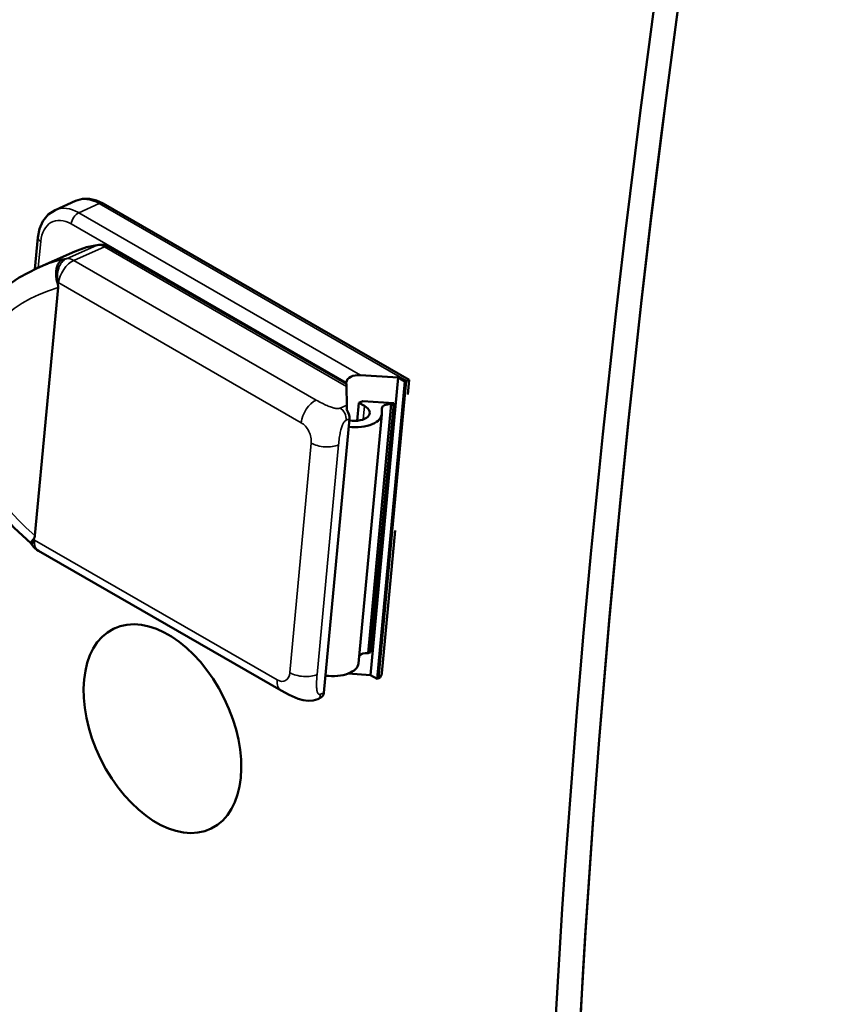
# Model space of a CAD drawing. Units: millimetres. Extents: x 164 to 662, y 44 to 564.
# Drawn here: x 183 to 199, y 106 to 126 of the extents above; entities that cross this region are included whole.
import ezdxf

# ---------------------------------------------------------------- set-up
doc = ezdxf.new("R2010")
doc.units = ezdxf.units.MM
doc.layers.add('Visible (ISO)', color=7, linetype='Continuous', lineweight=50)
doc.layers.add('Visible Narrow (ISO)', color=7, linetype='Continuous', lineweight=35)

msp = doc.modelspace()

# ---------------------------------------------------------------- linework, layer by layer
at = {"layer": 'Visible (ISO)'}
for p, q in [((183.782, 122.16), (183.361, 121.972)), ((184.352, 122.106), (190.685, 118.459)), ((182.941, 120.75), (183.002, 121.403)), ((184.46, 121.213), (189.386, 118.376)), ((183.767, 121.117), (182.984, 120.769)), ((182.94, 115.238), (183.418, 120.368)), ((189.38, 118.379), (189.382, 118.405)), ((189.68, 118.558), (190.455, 118.505)), ((190.455, 118.505), (189.881, 112.351)), ((190.597, 118.424), (190.023, 112.27)), ((190.455, 118.505), (190.597, 118.424)), ((190.632, 118.439), (190.597, 118.424)), ((190.686, 118.458), (190.657, 118.156)), ((189.39, 118.324), (189.392, 117.935)), ((189.609, 117.611), (189.644, 117.985)), ((189.644, 117.985), (189.724, 118.02)), ((189.757, 117.92), (189.644, 117.985)), ((189.724, 118.02), (190.366, 117.977)), ((189.834, 112.803), (190.314, 117.954)), ((190.366, 117.977), (189.886, 112.826)), ((190.366, 117.977), (190.314, 117.954)), ((190.116, 117.866), (190.117, 117.772)), ((188.917, 111.985), (189.446, 117.651)), ((190.116, 117.743), (189.636, 112.593)), ((190.395, 115.34), (190.12, 112.392)), ((182.856, 115.08), (182.891, 115.031)), ((183.016, 114.918), (188.034, 112.028)), ((184.566, 113.307), (184.594, 113.32)), ((189.834, 112.803), (189.886, 112.826)), ((189.881, 112.351), (189.422, 112.382)), ((190.023, 112.27), (189.881, 112.351)), ((190.058, 112.285), (190.023, 112.27)), ((188.791, 111.854), (188.857, 111.884)), ((186.59, 109.176), (186.616, 109.189))]:
    msp.add_line(p, q, dxfattribs=at)
at = {"layer": 'Visible (ISO)', "flags": 128}
for points in [[(184.352, 122.106), (184.215, 122.169), (184.071, 122.202), (183.924, 122.2), (183.782, 122.16)], [(183.002, 121.403), (183.036, 121.58), (183.106, 121.741), (183.215, 121.877), (183.361, 121.972)], [(183.767, 121.117), (184.007, 121.203), (184.26, 121.255)], [(184.26, 121.255), (184.368, 121.249), (184.46, 121.213)], [(183.408, 120.459), (183.4, 120.484), (183.394, 120.51), (183.388, 120.535), (183.384, 120.561), (183.38, 120.587), (183.378, 120.613), (183.377, 120.639), (183.377, 120.665), (183.378, 120.69), (183.38, 120.714), (183.384, 120.738), (183.388, 120.761), (183.394, 120.784), (183.4, 120.805), (183.408, 120.826), (183.416, 120.845), (183.426, 120.863), (183.436, 120.88), (183.448, 120.896), (183.46, 120.91), (183.472, 120.923), (183.486, 120.934), (183.5, 120.944), (183.515, 120.953)], [(182.856, 115.08), (182.507, 115.395), (182.19, 115.74), (181.911, 116.11), (181.674, 116.502), (181.484, 116.912), (181.345, 117.334), (181.263, 117.761), (181.237, 118.19), (181.272, 118.608), (181.366, 119.013), (181.517, 119.395), (181.723, 119.746), (181.979, 120.064), (182.278, 120.341), (182.615, 120.577), (182.984, 120.769)], [(183.408, 120.459), (183.409, 120.455), (183.41, 120.451), (183.411, 120.447), (183.412, 120.443), (183.413, 120.439), (183.414, 120.435), (183.415, 120.432), (183.416, 120.428), (183.416, 120.424), (183.417, 120.42), (183.417, 120.416), (183.418, 120.412), (183.418, 120.408), (183.419, 120.404), (183.419, 120.401), (183.419, 120.397), (183.419, 120.393), (183.419, 120.389), (183.419, 120.386), (183.419, 120.382), (183.419, 120.378), (183.419, 120.375), (183.418, 120.371), (183.418, 120.368)], [(182.856, 115.08), (182.855, 115.081), (182.855, 115.082), (182.855, 115.084), (182.855, 115.086), (182.856, 115.088), (182.856, 115.09), (182.858, 115.092), (182.859, 115.095), (182.86, 115.098), (182.862, 115.101), (182.864, 115.104), (182.867, 115.108), (182.869, 115.112), (182.872, 115.116), (182.875, 115.12), (182.879, 115.125), (182.882, 115.129), (182.886, 115.134), (182.89, 115.139), (182.895, 115.145), (182.899, 115.15), (182.904, 115.156), (182.909, 115.162), (182.914, 115.168)], [(182.94, 115.238), (182.939, 115.235), (182.939, 115.231), (182.938, 115.228), (182.938, 115.224), (182.937, 115.221), (182.937, 115.218), (182.936, 115.214), (182.935, 115.211), (182.934, 115.208), (182.933, 115.205), (182.932, 115.202), (182.931, 115.199), (182.93, 115.196), (182.929, 115.193), (182.928, 115.19), (182.927, 115.187), (182.925, 115.184), (182.924, 115.182), (182.923, 115.179), (182.921, 115.177), (182.919, 115.174), (182.918, 115.172), (182.916, 115.17), (182.914, 115.168)], [(188.791, 111.854), (188.696, 111.823), (188.594, 111.816), (188.488, 111.829), (188.384, 111.858), (188.199, 111.938), (188.034, 112.028)]]:
    msp.add_lwpolyline(points, dxfattribs=at)
at = {"layer": 'Visible (ISO)'}
msp.add_arc((183.215, 115.265), 0.4, 215.8251, 240.064, dxfattribs=at)
for centre, major_axis, ratio, start_param, end_param in [((363.552, 189.614), (-119.768, -207.98), 0.578093, 5.23983, 5.751877), ((363.552, 189.614), (119.768, 207.98), 0.578093, 2.099419, 2.609102), ((363.552, 189.614), (-120.142, -208.63), 0.578093, 5.241012, 5.750695), ((189.664, 118.386), (-0.282, 0.015), 0.609763, 4.687537, 6.258333), ((189.374, 118.152), (-0.012, -0.224), 0.048911, 2.446787, 3.116741), ((190.475, 118.349), (-0.211, -0.109), 0.050629, 3.109104, 3.844035), ((190.316, 117.852), (-0.199, 0.019), 0.506677, 4.765831, 6.331558), ((189.376, 117.764), (0.012, 0.224), 0.048911, 5.054271, 5.588379), ((189.305, 117.732), (-0.081, 0.183), 0.639599, 3.992731, 5.029419), ((189.491, 117.802), (0.625, -0.058), 0.506677, 4.663185, 6.372607), ((189.491, 117.802), (0.376, -0.035), 0.506677, 4.630584, 7.119051), ((189.835, 112.702), (-0.199, 0.019), 0.506677, 4.765831, 5.939849), ((189.011, 112.651), (0.625, -0.058), 0.506677, 4.663185, 6.283185), ((189.932, 112.538), (0.13, -0.251), 0.543367, 6.250697, 6.985628), ((188.776, 112.066), (0.081, -0.183), 0.639599, 0, 0.851138)]:
    msp.add_ellipse(centre, major_axis=major_axis, ratio=ratio, start_param=start_param, end_param=end_param, dxfattribs=at)
msp.add_ellipse((185.578, 111.241), major_axis=(1.012, -2.066), ratio=0.619465, dxfattribs=at)
at = {"layer": 'Visible Narrow (ISO)'}
for p, q in [((183.847, 121.917), (184.268, 122.104)), ((184.268, 122.104), (190.632, 118.439)), ((189.68, 118.558), (183.847, 121.917)), ((183.69, 121.683), (189.382, 118.405)), ((183.01, 120.781), (183.06, 121.322)), ((184.228, 121.246), (183.596, 120.965)), ((183.744, 120.93), (184.376, 121.211)), ((184.376, 121.211), (189.39, 118.324)), ((188.762, 118.04), (183.744, 120.93)), ((183.431, 120.462), (188.449, 117.572)), ((190.632, 118.439), (190.058, 112.285)), ((189.392, 117.935), (189.255, 117.874)), ((189.73, 117.637), (189.757, 117.92)), ((189.38, 117.621), (189.446, 117.651)), ((188.658, 117.15), (188.215, 112.4)), ((188.779, 112.362), (189.222, 117.112)), ((187.952, 112.25), (182.934, 115.14)), ((188.917, 111.985), (188.851, 111.956))]:
    msp.add_line(p, q, dxfattribs=at)
at = {"layer": 'Visible Narrow (ISO)', "flags": 128}
for points in [[(183.516, 120.951), (183.492, 120.945), (183.469, 120.939), (183.446, 120.933), (183.423, 120.926), (183.401, 120.92), (183.378, 120.913), (183.355, 120.906), (183.333, 120.899), (183.31, 120.892), (183.288, 120.885), (183.266, 120.878), (183.243, 120.87), (183.221, 120.862), (183.199, 120.855), (183.177, 120.847), (183.156, 120.838), (183.134, 120.83), (183.112, 120.822), (183.091, 120.813), (183.069, 120.805), (183.048, 120.796), (183.026, 120.787), (183.005, 120.778), (182.984, 120.769)], [(189.255, 117.874), (189.245, 117.871), (189.234, 117.868), (189.222, 117.866), (189.209, 117.865), (189.195, 117.865), (189.181, 117.866), (189.165, 117.867), (189.149, 117.87), (189.131, 117.874), (189.113, 117.878), (189.094, 117.884), (189.074, 117.89), (189.053, 117.898), (189.031, 117.906), (189.008, 117.915), (188.984, 117.925), (188.96, 117.936), (188.934, 117.948), (188.908, 117.961), (188.881, 117.975), (188.852, 117.99), (188.823, 118.006), (188.793, 118.023), (188.762, 118.04)], [(189.222, 117.112), (189.226, 117.15), (189.23, 117.186), (189.234, 117.22), (189.238, 117.253), (189.243, 117.285), (189.248, 117.316), (189.253, 117.345), (189.258, 117.372), (189.264, 117.398), (189.27, 117.423), (189.276, 117.446), (189.283, 117.468), (189.289, 117.489), (189.296, 117.508), (189.304, 117.526), (189.311, 117.542), (189.319, 117.557), (189.327, 117.57), (189.335, 117.582), (189.344, 117.593), (189.352, 117.602), (189.361, 117.61), (189.371, 117.616), (189.38, 117.621)], [(188.851, 111.956), (188.842, 111.952), (188.833, 111.951), (188.825, 111.951), (188.817, 111.953), (188.81, 111.957), (188.804, 111.962), (188.798, 111.969), (188.792, 111.978), (188.787, 111.989), (188.783, 112.001), (188.779, 112.016), (188.776, 112.032), (188.773, 112.05), (188.771, 112.069), (188.769, 112.091), (188.768, 112.114), (188.767, 112.139), (188.767, 112.165), (188.768, 112.194), (188.769, 112.224), (188.771, 112.256), (188.773, 112.29), (188.775, 112.325), (188.779, 112.362)]]:
    msp.add_lwpolyline(points, dxfattribs=at)
at = {"layer": 'Visible Narrow (ISO)'}
for centre, major_axis, ratio, start_param, end_param in [((183.766, 121.059), (-0.406, 0.914), 0.639599, 5.563527, 6.283185), ((184.188, 121.246), (-0.406, 0.914), 0.639599, 5.563527, 6.283185), ((184.252, 121.932), (0.1, 0.173), 0.578093, 0, 0.669954), ((183.626, 120.996), (-0.325, 0.731), 0.639599, 5.563527, 7.134324), ((183.83, 121.745), (0.1, 0.173), 0.578093, 0.669954, 2.24075), ((183.201, 121.384), (-0.199, 0.019), 0.506677, 0, 0.835865), ((185.39, 117.461), (-1.623, 3.656), 0.639599, 6.096873, 6.283185), ((184.286, 121.057), (-0.026, 0.198), 0.755406, 0, 0.219056), ((184.344, 120.868), (-0.162, 0.366), 0.639599, 5.563527, 6.096873), ((184.36, 121.039), (0.1, 0.173), 0.578093, 0, 0.669954), ((183.712, 120.587), (-0.052, 0.397), 0.755406, 0.219056, 1.789853), ((183.712, 120.587), (0.2, 0.347), 0.578093, 0.669954, 2.24075), ((184.758, 117.18), (-1.623, 3.656), 0.639599, 6.096873, 6.128175), ((183.712, 120.587), (-0.162, 0.366), 0.639599, 5.563527, 6.096873), ((184.477, 117.056), (-1.461, 3.29), 0.639599, 6.096873, 6.106639), ((185.276, 117.286), (-3.515, 1.781), 0.765317, 5.597671, 7.555543), ((188.73, 117.697), (-0.2, -0.347), 0.578093, 3.811547, 5.382343), ((189.239, 117.703), (-0.081, 0.183), 0.639599, 3.992731, 5.563527), ((188.422, 117.286), (0.135, -0.305), 0.639599, 0.851138, 2.421935), ((188.939, 117.275), (-0.398, 0.037), 0.506677, 0.835865, 2.406662), ((183.215, 115.265), (-0.324, -0.234), 0.240199, 5.563845, 6.283185), ((184.477, 117.056), (-1.461, 3.29), 0.639599, 1.878823, 1.88859), ((183.215, 115.265), (-0.2, -0.347), 0.578093, 5.382343, 6.283185), ((188.233, 112.375), (-0.2, -0.347), 0.578093, 5.382343, 6.283185), ((187.979, 112.536), (0.135, -0.305), 0.639599, 5.563527, 7.134324), ((188.496, 112.525), (-0.398, 0.037), 0.506677, 0.835865, 2.406662), ((188.71, 112.037), (0.081, -0.183), 0.639599, 0, 0.851138)]:
    msp.add_ellipse(centre, major_axis=major_axis, ratio=ratio, start_param=start_param, end_param=end_param, dxfattribs=at)

doc.saveas('drawing.dxf')
